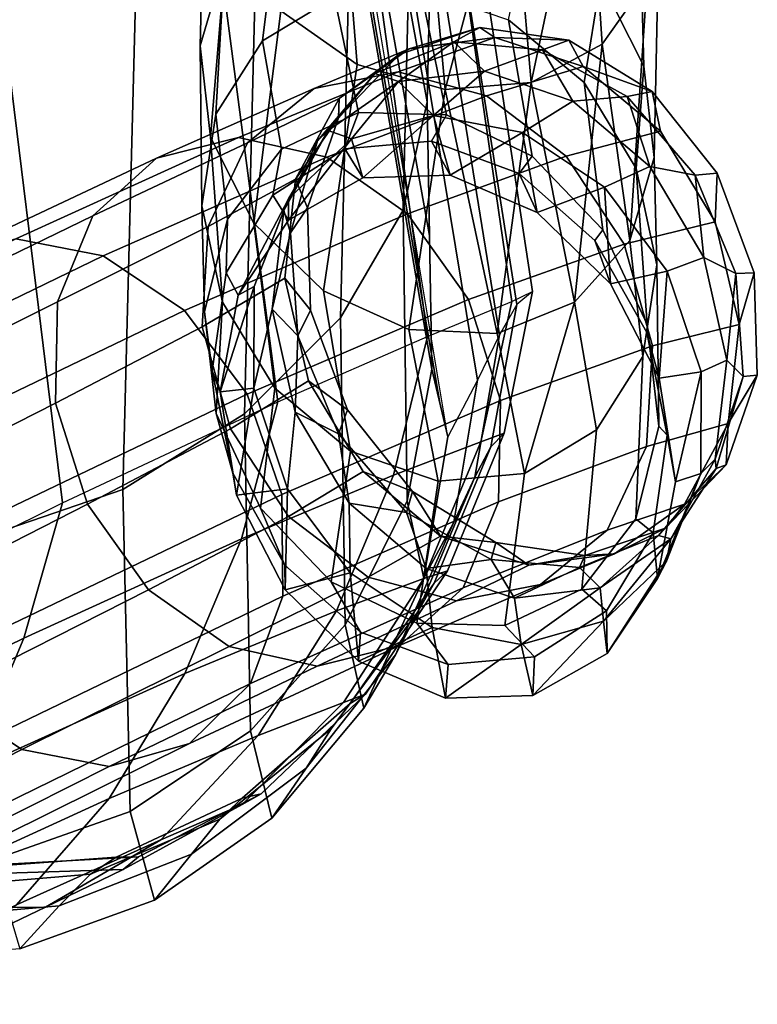
# Model space of a CAD drawing. Units: inches. Extents: x -13.6 to 13.6, y -12.4 to 14.2.
# Drawn here: x 12.8 to 13.1, y -3.3 to -2.9 of the extents above; entities that cross this region are included whole.
import ezdxf

# ---------------------------------------------------------------- set-up
doc = ezdxf.new("R2010")
doc.units = ezdxf.units.IN
doc.header["$MEASUREMENT"] = 0
doc.layers.add('Knoll Studio Chair Back', color=2, linetype='Continuous')

msp = doc.modelspace()

# ---------------------------------------------------------------- linework, layer by layer
at = {"layer": 'Knoll Studio Chair Back'}
for points in [[(12.96809, -2.82341, 26.49719), (12.9658, -2.92598, 26.3595), (12.81549, -2.10626, 25.65335), (12.81119, -2.01635, 25.79857)], [(12.9658, -2.92598, 26.3595), (12.96683, -2.98728, 26.19911), (12.8208, -2.17598, 25.49729), (12.81549, -2.10626, 25.65335)], [(12.96683, -2.98728, 26.19911), (12.96787, -3.04858, 26.03873), (12.82668, -2.22434, 25.33355), (12.8208, -2.17598, 25.49729)], [(12.87826, -2.20088, 23.30853), (12.88999, -2.19695, 22.77061), (13.01404, -3.013, 23.30863), (13.00689, -3.01902, 23.90597)], [(12.88999, -2.19695, 22.77061), (12.88588, -2.20338, 22.23956), (13.00467, -3.01755, 22.71137), (13.01404, -3.013, 23.30863)], [(12.88588, -2.20338, 22.23956), (12.85306, -2.2211, 21.71328), (12.96589, -3.03362, 22.1155), (13.00467, -3.01755, 22.71137)], [(12.86637, -2.21242, 23.85652), (12.87826, -2.20088, 23.30853), (13.00689, -3.01902, 23.90597), (12.99895, -3.03286, 24.50316)], [(12.85318, -2.23071, 24.41791), (12.86637, -2.21242, 23.85652), (12.99895, -3.03286, 24.50316), (12.98884, -3.05363, 25.10013)], [(12.85306, -2.2211, 21.71328), (12.79098, -2.25249, 21.19014), (12.89737, -3.06364, 21.52287), (12.96589, -3.03362, 22.1155)], [(12.96787, -3.04858, 26.03873), (12.97157, -3.06411, 25.86778), (12.83254, -2.25061, 25.16537), (12.82668, -2.22434, 25.33355)], [(12.83769, -2.25408, 24.99605), (12.85318, -2.23071, 24.41791), (12.98884, -3.05363, 25.10013), (12.97527, -3.07964, 25.69682)], [(12.79098, -2.25249, 21.19014), (12.69887, -2.29987, 20.66882), (12.79858, -3.10992, 20.93559), (12.89737, -3.06364, 21.52287)], [(12.97157, -3.06411, 25.86778), (12.97527, -3.07964, 25.69682), (12.83769, -2.25408, 24.99605), (12.83254, -2.25061, 25.16537)], [(12.69887, -2.29987, 20.66882), (12.57569, -2.3652, 20.14834), (12.66871, -3.17446, 20.35615), (12.79858, -3.10992, 20.93559)], [(12.95999, -2.75617, 26.66962), (12.95479, -2.97574, 26.3787), (12.9658, -2.92598, 26.3595), (12.97037, -2.72085, 26.63487)], [(12.93173, -2.7946, 26.70759), (12.92606, -3.02503, 26.40318), (12.95479, -2.97574, 26.3787), (12.95999, -2.75617, 26.66962)], [(13.03753, -2.76245, 26.45062), (13.06208, -2.79624, 26.47538), (13.06514, -2.90968, 26.35012), (13.04532, -2.87025, 26.32853)], [(12.89192, -2.7662, 26.68185), (12.89864, -2.88438, 26.54376), (12.93376, -2.9089, 26.56143), (12.92427, -2.79145, 26.70574)], [(12.86386, -2.81266, 26.49091), (12.86949, -2.77636, 26.46378), (12.8729, -2.86235, 26.32491), (12.86176, -2.90036, 26.34585)], [(13.0393, -2.79585, 26.70663), (13.04604, -2.8996, 26.55264), (13.06668, -2.87047, 26.5306), (13.06407, -2.77278, 26.68319)], [(12.88806, -2.83127, 26.74407), (12.88205, -3.06913, 26.42874), (12.92606, -3.02503, 26.40318), (12.93173, -2.7946, 26.70759)], [(12.92427, -2.79145, 26.70574), (12.93376, -2.9089, 26.56143), (12.97411, -2.92039, 26.56933), (12.96364, -2.80595, 26.71883)], [(13.01354, -2.91713, 26.56624), (13.0393, -2.79585, 26.70663), (13.00403, -2.80749, 26.71915)], [(13.01354, -2.91713, 26.56624), (13.04604, -2.8996, 26.55264), (13.0393, -2.79585, 26.70663)], [(13.06208, -2.79624, 26.47538), (13.07231, -2.83417, 26.50347), (13.06984, -2.95159, 26.37314), (13.06514, -2.90968, 26.35012)], [(12.97411, -2.92039, 26.56933), (13.00403, -2.80749, 26.71915), (12.96364, -2.80595, 26.71883)], [(12.97411, -2.92039, 26.56933), (13.01354, -2.91713, 26.56624), (13.00403, -2.80749, 26.71915)], [(12.8741, -2.85059, 26.51899), (12.86386, -2.81266, 26.49091), (12.86176, -2.90036, 26.34585), (12.86645, -2.94228, 26.36888)], [(12.83245, -2.86162, 26.77464), (12.82622, -3.10383, 26.45132), (12.88205, -3.06913, 26.42874), (12.88806, -2.83127, 26.74407)], [(12.89818, -2.83402, 26.30923), (12.89027, -2.89805, 26.16451), (12.86894, -2.93167, 26.17722), (12.8729, -2.86235, 26.32491)], [(12.92325, -2.87801, 26.15707), (12.89027, -2.89805, 26.16451), (12.89818, -2.83402, 26.30923)], [(13.07231, -2.83417, 26.50347), (13.06668, -2.87047, 26.5306), (13.0587, -2.98961, 26.39409), (13.06984, -2.95159, 26.37314)], [(13.04532, -2.87025, 26.32853), (13.03779, -2.91718, 26.17278), (13.00309, -2.88837, 26.16154), (13.01339, -2.8393, 26.31165)], [(12.89864, -2.88438, 26.54376), (12.8741, -2.85059, 26.51899), (12.86645, -2.94228, 26.36888), (12.88628, -2.98171, 26.39047)], [(12.76919, -2.88155, 26.79528), (12.76283, -3.12554, 26.46706), (12.82622, -3.10383, 26.45132), (12.83245, -2.86162, 26.77464)], [(12.8729, -2.86235, 26.32491), (12.86894, -2.93167, 26.17722), (12.86252, -2.97375, 26.19327), (12.86176, -2.90036, 26.34585)], [(13.06514, -2.90968, 26.35012), (13.06169, -2.95666, 26.18803), (13.03779, -2.91718, 26.17278), (13.04532, -2.87025, 26.32853)], [(13.0587, -2.98961, 26.39409), (13.06668, -2.87047, 26.5306), (13.04604, -2.8996, 26.55264)], [(12.92325, -2.87801, 26.15707), (12.96287, -2.87462, 26.15603), (12.97465, -2.93207, 26.01181), (12.93427, -2.93092, 26.01097)], [(12.96287, -2.87462, 26.15603), (13.00309, -2.88837, 26.16154), (13.014, -2.95096, 26.01675), (12.97465, -2.93207, 26.01181)], [(12.89027, -2.89805, 26.16451), (12.92325, -2.87801, 26.15707), (12.93427, -2.93092, 26.01097), (12.899, -2.94768, 26.01435)], [(12.93376, -2.9089, 26.56143), (12.89864, -2.88438, 26.54376), (12.88628, -2.98171, 26.39047), (12.9182, -3.01266, 26.40735)], [(13.00309, -2.88837, 26.16154), (13.03779, -2.91718, 26.17278), (13.04633, -2.98471, 26.02504), (13.014, -2.95096, 26.01675)], [(12.94181, -2.91311, 23.9069), (12.97806, -2.89847, 23.90761), (12.99, -2.89189, 23.30882), (12.9529, -2.9044, 23.30887)], [(12.95761, -2.90177, 22.71127), (12.9529, -2.9044, 23.30887), (12.99, -2.89189, 23.30882)], [(12.99, -2.89189, 23.30882), (12.99689, -2.89661, 22.70959), (12.95761, -2.90177, 22.71127)], [(12.97806, -2.89847, 23.90761), (13.0187, -2.90218, 23.90806), (13.03075, -2.89781, 23.30874), (12.99, -2.89189, 23.30882)], [(12.99689, -2.89661, 22.70959), (12.99, -2.89189, 23.30882), (13.03075, -2.89781, 23.30874)], [(12.86894, -2.93167, 26.17722), (12.89027, -2.89805, 26.16451), (12.899, -2.94768, 26.01435), (12.87422, -2.9798, 26.02144)], [(12.91403, -2.9199, 22.11578), (12.95761, -2.90177, 22.71127), (12.99689, -2.89661, 22.70959), (12.95255, -2.91234, 22.11201)], [(12.95273, -2.91678, 24.50583), (12.97806, -2.89847, 23.90761), (12.94181, -2.91311, 23.9069)], [(12.95255, -2.91234, 22.11201), (12.99689, -2.89661, 22.70959), (13.03734, -2.90986, 22.70819), (12.99309, -2.92325, 22.10877)], [(12.97806, -2.89847, 23.90761), (12.95273, -2.91678, 24.50583), (12.99211, -2.91205, 24.50656)], [(12.99211, -2.91205, 24.50656), (13.0187, -2.90218, 23.90806), (12.97806, -2.89847, 23.90761)], [(13.03075, -2.89781, 23.30874), (13.03734, -2.90986, 22.70819), (12.99689, -2.89661, 22.70959)], [(13.0187, -2.90218, 23.90806), (13.05753, -2.92367, 23.90819), (13.06896, -2.92128, 23.30864), (13.03075, -2.89781, 23.30874)], [(13.03734, -2.90986, 22.70819), (13.03075, -2.89781, 23.30874), (13.06896, -2.92128, 23.30864)], [(12.86176, -2.90036, 26.34585), (12.86252, -2.97375, 26.19327), (12.87198, -3.0179, 26.2102), (12.86645, -2.94228, 26.36888)], [(12.88341, -2.94477, 22.1195), (12.9255, -2.92456, 22.71296), (12.95761, -2.90177, 22.71127), (12.91403, -2.9199, 22.11578)], [(12.9529, -2.9044, 23.30887), (12.95761, -2.90177, 22.71127), (12.9255, -2.92456, 22.71296)], [(13.0187, -2.90218, 23.90806), (12.99211, -2.91205, 24.50656), (13.03254, -2.92571, 24.50678)], [(13.03341, -3.01793, 26.40977), (13.04604, -2.8996, 26.55264), (13.01354, -2.91713, 26.56624)], [(13.03254, -2.92571, 24.50678), (13.05753, -2.92367, 23.90819), (13.0187, -2.90218, 23.90806)], [(13.03341, -3.01793, 26.40977), (13.0587, -2.98961, 26.39409), (13.04604, -2.8996, 26.55264)], [(12.91547, -2.94388, 23.90606), (12.94181, -2.91311, 23.9069), (12.9529, -2.9044, 23.30887), (12.92511, -2.93344, 23.30889)], [(12.9255, -2.92456, 22.71296), (12.92511, -2.93344, 23.30889), (12.9529, -2.9044, 23.30887)], [(12.84167, -2.95185, 21.52354), (12.91403, -2.9199, 22.11578), (12.95255, -2.91234, 22.11201), (12.87934, -2.94239, 21.51759)], [(12.87934, -2.94239, 21.51759), (12.95255, -2.91234, 22.11201), (12.99309, -2.92325, 22.10877), (12.91975, -2.95139, 21.51244)], [(12.97411, -2.92039, 26.56933), (12.93376, -2.9089, 26.56143), (12.9182, -3.01266, 26.40735), (12.95738, -3.03041, 26.41694)], [(12.96878, -2.93236, 25.10448), (12.99211, -2.91205, 24.50656), (12.95273, -2.91678, 24.50583)], [(12.96878, -2.93236, 25.10448), (13.00955, -2.94015, 25.10499), (13.03254, -2.92571, 24.50678), (12.99211, -2.91205, 24.50656)], [(12.99309, -2.92325, 22.10877), (13.03734, -2.90986, 22.70819), (13.07283, -2.93951, 22.70727), (13.0295, -2.95097, 22.10656)], [(13.06896, -2.92128, 23.30864), (13.07283, -2.93951, 22.70727), (13.03734, -2.90986, 22.70819)], [(13.06984, -2.95159, 26.37314), (13.07115, -3.00081, 26.20496), (13.06169, -2.95666, 26.18803), (13.06514, -2.90968, 26.35012)], [(12.92038, -2.93918, 24.50469), (12.94181, -2.91311, 23.9069), (12.91547, -2.94388, 23.90606)], [(12.94181, -2.91311, 23.9069), (12.92038, -2.93918, 24.50469), (12.95273, -2.91678, 24.50583)], [(12.93106, -2.94303, 25.10332), (12.95273, -2.91678, 24.50583), (12.92038, -2.93918, 24.50469)], [(12.95273, -2.91678, 24.50583), (12.93106, -2.94303, 25.10332), (12.96878, -2.93236, 25.10448)], [(12.81248, -2.97832, 21.52939), (12.88341, -2.94477, 22.1195), (12.91403, -2.9199, 22.11578), (12.84167, -2.95185, 21.52354)], [(12.97411, -2.92039, 26.56933), (12.95738, -3.03041, 26.41694), (12.99783, -3.03226, 26.41779)], [(12.99783, -3.03226, 26.41779), (13.01354, -2.91713, 26.56624), (12.97411, -2.92039, 26.56933)], [(12.99783, -3.03226, 26.41779), (13.03341, -3.01793, 26.40977), (13.01354, -2.91713, 26.56624)], [(13.03779, -2.91718, 26.17278), (13.06169, -2.95666, 26.18803), (13.06672, -3.02818, 26.03541), (13.04633, -2.98471, 26.02504)], [(13.05753, -2.92367, 23.90819), (13.08866, -2.95969, 23.90798), (13.09881, -2.9587, 23.30854), (13.06896, -2.92128, 23.30864)], [(13.09793, -2.98104, 22.70698), (13.07283, -2.93951, 22.70727), (13.06896, -2.92128, 23.30864), (13.09881, -2.9587, 23.30854)], [(12.86535, -2.98316, 22.12262), (12.90545, -2.9615, 22.71441), (12.9255, -2.92456, 22.71296), (12.88341, -2.94477, 22.1195)], [(12.92511, -2.93344, 23.30889), (12.9255, -2.92456, 22.71296), (12.90545, -2.9615, 22.71441)], [(12.91975, -2.95139, 21.51244), (12.99309, -2.92325, 22.10877), (13.0295, -2.95097, 22.10656), (12.95676, -2.97748, 21.50888)], [(12.95479, -2.97574, 26.3787), (12.95664, -3.10911, 26.04448), (12.96787, -3.04858, 26.03873), (12.9658, -2.92598, 26.3595)], [(13.00955, -2.94015, 25.10499), (13.04718, -2.96521, 25.10475), (13.06786, -2.95568, 24.50644), (13.03254, -2.92571, 24.50678)], [(13.05753, -2.92367, 23.90819), (13.03254, -2.92571, 24.50678), (13.06786, -2.95568, 24.50644)], [(13.06786, -2.95568, 24.50644), (13.08866, -2.95969, 23.90798), (13.05753, -2.92367, 23.90819)], [(12.86252, -2.97375, 26.19327), (12.86894, -2.93167, 26.17722), (12.87422, -2.9798, 26.02144), (12.86369, -3.0224, 26.03117)], [(12.93427, -2.93092, 26.01097), (12.92811, -2.94758, 25.85625), (12.89507, -2.9688, 25.85746), (12.899, -2.94768, 26.01435)], [(12.90305, -2.98609, 23.9052), (12.91547, -2.94388, 23.90606), (12.92511, -2.93344, 23.30889), (12.91086, -2.9746, 23.30887)], [(12.90545, -2.9615, 22.71441), (12.91086, -2.9746, 23.30887), (12.92511, -2.93344, 23.30889)], [(12.97465, -2.93207, 26.01181), (12.96776, -2.94409, 25.85679), (12.92811, -2.94758, 25.85625), (12.93427, -2.93092, 26.01097)], [(12.96878, -2.93236, 25.10448), (12.93106, -2.94303, 25.10332), (12.93626, -2.96097, 25.69316)], [(12.96878, -2.93236, 25.10448), (12.93626, -2.96097, 25.69316), (12.97632, -2.95974, 25.69402)], [(13.014, -2.95096, 26.01675), (13.00799, -2.95888, 25.85901), (12.96776, -2.94409, 25.85679), (12.97465, -2.93207, 26.01181)], [(13.00955, -2.94015, 25.10499), (12.96878, -2.93236, 25.10448), (12.97632, -2.95974, 25.69402)], [(12.88641, -3.0107, 25.09978), (12.90214, -2.97054, 25.10166), (12.92038, -2.93918, 24.50469), (12.89999, -2.97585, 24.50332)], [(12.91547, -2.94388, 23.90606), (12.89999, -2.97585, 24.50332), (12.92038, -2.93918, 24.50469)], [(12.92038, -2.93918, 24.50469), (12.90214, -2.97054, 25.10166), (12.93106, -2.94303, 25.10332)], [(13.0295, -2.95097, 22.10656), (13.07283, -2.93951, 22.70727), (13.09793, -2.98104, 22.70698), (13.05622, -2.99126, 22.10571)], [(12.7403, -2.99958, 20.93653), (12.84167, -2.95185, 21.52354), (12.87934, -2.94239, 21.51759), (12.77714, -2.98894, 20.9283)], [(12.77714, -2.98894, 20.9283), (12.87934, -2.94239, 21.51759), (12.91975, -2.95139, 21.51244), (12.81725, -2.99671, 20.92118)], [(12.86645, -2.94228, 26.36888), (12.87198, -3.0179, 26.2102), (12.89588, -3.05738, 26.22545), (12.88628, -2.98171, 26.39047)], [(12.89999, -2.97585, 24.50332), (12.91547, -2.94388, 23.90606), (12.90305, -2.98609, 23.9052)], [(12.93106, -2.94303, 25.10332), (12.90214, -2.98026, 25.69286), (12.93626, -2.96097, 25.69316)], [(12.93106, -2.94303, 25.10332), (12.90214, -2.97054, 25.10166), (12.90214, -2.98026, 25.69286)], [(12.92811, -2.94758, 25.85625), (12.96776, -2.94409, 25.85679), (12.97632, -2.95974, 25.69402), (12.93626, -2.96097, 25.69316)], [(12.96776, -2.94409, 25.85679), (13.00799, -2.95888, 25.85901), (13.01621, -2.97677, 25.69531), (12.97632, -2.95974, 25.69402)], [(13.00955, -2.94015, 25.10499), (12.97632, -2.95974, 25.69402), (13.01621, -2.97677, 25.69531)], [(13.01621, -2.97677, 25.69531), (13.04718, -2.96521, 25.10475), (13.00955, -2.94015, 25.10499)], [(12.79621, -3.01779, 21.53425), (12.86535, -2.98316, 22.12262), (12.88341, -2.94477, 22.1195), (12.81248, -2.97832, 21.52939)], [(12.899, -2.94768, 26.01435), (12.89507, -2.9688, 25.85746), (12.87369, -3.00454, 25.86025), (12.87422, -2.9798, 26.02144)], [(12.89507, -2.9688, 25.85746), (12.92811, -2.94758, 25.85625), (12.93626, -2.96097, 25.69316), (12.90214, -2.98026, 25.69286)], [(12.71233, -3.02701, 20.94462), (12.81248, -2.97832, 21.52939), (12.84167, -2.95185, 21.52354), (12.7403, -2.99958, 20.93653)], [(12.81725, -2.99671, 20.92118), (12.91975, -2.95139, 21.51244), (12.95676, -2.97748, 21.50888), (12.85451, -3.02173, 20.91625)], [(12.95676, -2.97748, 21.50888), (13.0295, -2.95097, 22.10656), (13.05622, -2.99126, 22.10571), (12.98473, -3.01669, 21.50745)], [(13.04633, -2.98471, 26.02504), (13.04268, -2.98968, 25.86255), (13.00799, -2.95888, 25.85901), (13.014, -2.95096, 26.01675)], [(13.0587, -2.98961, 26.39409), (13.06473, -3.04289, 26.221), (13.07115, -3.00081, 26.20496), (13.06984, -2.95159, 26.37314)], [(13.04718, -2.96521, 25.10475), (13.07592, -3.00374, 25.10381), (13.09268, -2.99741, 24.50561), (13.06786, -2.95568, 24.50644)], [(13.06169, -2.95666, 26.18803), (13.07115, -3.00081, 26.20496), (13.07205, -3.07477, 26.04629), (13.06672, -3.02818, 26.03541)], [(13.06786, -2.95568, 24.50644), (13.09268, -2.99741, 24.50561), (13.08866, -2.95969, 23.90798)], [(12.86259, -3.02924, 22.12466), (12.90049, -3.00698, 22.71539), (12.90545, -2.9615, 22.71441), (12.86535, -2.98316, 22.12262)], [(12.90545, -2.9615, 22.71441), (12.90049, -3.00698, 22.71539), (12.91232, -3.0216, 23.30881), (12.91086, -2.9746, 23.30887)], [(13.00799, -2.95888, 25.85901), (13.04268, -2.98968, 25.86255), (13.04988, -3.00946, 25.69683), (13.01621, -2.97677, 25.69531)], [(13.08866, -2.95969, 23.90798), (13.10734, -3.00474, 23.90747), (13.11576, -3.0044, 23.30845), (13.09881, -2.9587, 23.30854)], [(13.09268, -2.99741, 24.50561), (13.10734, -3.00474, 23.90747), (13.08866, -2.95969, 23.90798)], [(13.10884, -3.02813, 22.70735), (13.09793, -2.98104, 22.70698), (13.09881, -2.9587, 23.30854), (13.11576, -3.0044, 23.30845)], [(13.04718, -2.96521, 25.10475), (13.01621, -2.97677, 25.69531), (13.04988, -3.00946, 25.69683)], [(13.04988, -3.00946, 25.69683), (13.07592, -3.00374, 25.10381), (13.04718, -2.96521, 25.10475)], [(12.87369, -3.00454, 25.86025), (12.89507, -2.9688, 25.85746), (12.90214, -2.98026, 25.69286), (12.87916, -3.01468, 25.69316)], [(12.90214, -2.97054, 25.10166), (12.87916, -3.01468, 25.69316), (12.90214, -2.98026, 25.69286)], [(12.90214, -2.97054, 25.10166), (12.88641, -3.0107, 25.09978), (12.87916, -3.01468, 25.69316)], [(12.87198, -3.0179, 26.2102), (12.86252, -2.97375, 26.19327), (12.86369, -3.0224, 26.03117), (12.86903, -3.06898, 26.04205)], [(12.90644, -3.03331, 23.90446), (12.90305, -2.98609, 23.9052), (12.91086, -2.9746, 23.30887), (12.91232, -3.0216, 23.30881)], [(12.92606, -3.02503, 26.40318), (12.92818, -3.16587, 26.05487), (12.95664, -3.10911, 26.04448), (12.95479, -2.97574, 26.3787)], [(12.69749, -3.06707, 20.95133), (12.79621, -3.01779, 21.53425), (12.81248, -2.97832, 21.52939), (12.71233, -3.02701, 20.94462)], [(12.85451, -3.02173, 20.91625), (12.95676, -2.97748, 21.50888), (12.98473, -3.01669, 21.50745), (12.88326, -3.06017, 20.91427)], [(12.87422, -2.9798, 26.02144), (12.87369, -3.00454, 25.86025), (12.8672, -3.04934, 25.86418), (12.86369, -3.0224, 26.03117)], [(12.88628, -3.05739, 25.09795), (12.88641, -3.0107, 25.09978), (12.89999, -2.97585, 24.50332), (12.89467, -3.02119, 24.50193)], [(12.90305, -2.98609, 23.9052), (12.89467, -3.02119, 24.50193), (12.89999, -2.97585, 24.50332)], [(12.79535, -3.06423, 21.53738), (12.86259, -3.02924, 22.12466), (12.86535, -2.98316, 22.12262), (12.79621, -3.01779, 21.53425)], [(12.88628, -2.98171, 26.39047), (12.89588, -3.05738, 26.22545), (12.93058, -3.08619, 26.23669), (12.9182, -3.01266, 26.40735)], [(13.06672, -3.02818, 26.03541), (13.06654, -3.03182, 25.8669), (13.04268, -2.98968, 25.86255), (13.04633, -2.98471, 26.02504)], [(13.05622, -2.99126, 22.10571), (13.09793, -2.98104, 22.70698), (13.10884, -3.02813, 22.70735), (13.06918, -3.03801, 22.10635)], [(12.6449, -3.05386, 20.34654), (12.77714, -2.98894, 20.9283), (12.81725, -2.99671, 20.92118), (12.68455, -3.06104, 20.33739)], [(12.89467, -3.02119, 24.50193), (12.90305, -2.98609, 23.9052), (12.90644, -3.03331, 23.90446)], [(12.98473, -3.01669, 21.50745), (13.05622, -2.99126, 22.10571), (13.06918, -3.03801, 22.10635), (12.99939, -3.06304, 21.50837)], [(13.03341, -3.01793, 26.40977), (13.0434, -3.07651, 26.23372), (13.06473, -3.04289, 26.221), (13.0587, -2.98961, 26.39409)], [(13.04268, -2.98968, 25.86255), (13.06654, -3.03182, 25.8669), (13.07218, -3.05283, 25.69834), (13.04988, -3.00946, 25.69683)], [(12.68455, -3.06104, 20.33739), (12.81725, -2.99671, 20.92118), (12.85451, -3.02173, 20.91625), (12.72179, -3.08548, 20.33109)], [(13.07592, -3.00374, 25.10381), (13.0914, -3.04986, 25.10231), (13.10324, -3.04452, 24.5044), (13.09268, -2.99741, 24.50561)], [(13.10324, -3.04452, 24.5044), (13.10734, -3.00474, 23.90747), (13.09268, -2.99741, 24.50561)], [(13.07115, -3.00081, 26.20496), (13.06473, -3.04289, 26.221), (13.06153, -3.11736, 26.05602), (13.07205, -3.07477, 26.04629)], [(12.87556, -3.07599, 22.1253), (12.9114, -3.05407, 22.71577), (12.90049, -3.00698, 22.71539), (12.86259, -3.02924, 22.12466)], [(12.8672, -3.04934, 25.86418), (12.87369, -3.00454, 25.86025), (12.87916, -3.01468, 25.69316), (12.87081, -3.05899, 25.69402)], [(12.90049, -3.00698, 22.71539), (12.9114, -3.05407, 22.71577), (12.92927, -3.06729, 23.30872), (12.91232, -3.0216, 23.30881)], [(13.07592, -3.00374, 25.10381), (13.04988, -3.00946, 25.69683), (13.07218, -3.05283, 25.69834)], [(13.07218, -3.05283, 25.69834), (13.0914, -3.04986, 25.10231), (13.07592, -3.00374, 25.10381)], [(13.11073, -3.05196, 23.90673), (13.10734, -3.00474, 23.90747), (13.10324, -3.04452, 24.5044)], [(13.10389, -3.07361, 22.70833), (13.10884, -3.02813, 22.70735), (13.11576, -3.0044, 23.30845), (13.11722, -3.0514, 23.30839)], [(13.10734, -3.00474, 23.90747), (13.11073, -3.05196, 23.90673), (13.11722, -3.0514, 23.30839), (13.11576, -3.0044, 23.30845)], [(12.88641, -3.0107, 25.09978), (12.87081, -3.05899, 25.69402), (12.87916, -3.01468, 25.69316)], [(12.88641, -3.0107, 25.09978), (12.88628, -3.05739, 25.09795), (12.87081, -3.05899, 25.69402)], [(12.9182, -3.01266, 26.40735), (12.93058, -3.08619, 26.23669), (12.9708, -3.09994, 26.2422), (12.95738, -3.03041, 26.41694)], [(12.99043, -3.08192, 22.71805), (13.00467, -3.01755, 22.71137), (13.01404, -3.013, 23.30863), (13.00107, -3.07803, 23.3131)], [(13.00107, -3.07803, 23.3131), (13.01404, -3.013, 23.30863), (13.00689, -3.01902, 23.90597), (12.99496, -3.08427, 23.90834)], [(12.69805, -3.11366, 20.95565), (12.79535, -3.06423, 21.53738), (12.79621, -3.01779, 21.53425), (12.69749, -3.06707, 20.95133)], [(12.89588, -3.05738, 26.22545), (12.87198, -3.0179, 26.2102), (12.86903, -3.06898, 26.04205), (12.88941, -3.11245, 26.05242)], [(12.88326, -3.06017, 20.91427), (12.98473, -3.01669, 21.50745), (12.99939, -3.06304, 21.50837), (12.89912, -3.10618, 20.91553)], [(12.95036, -3.09726, 22.12442), (12.96589, -3.03362, 22.1155), (13.00467, -3.01755, 22.71137), (12.99043, -3.08192, 22.71805)], [(12.99496, -3.08427, 23.90834), (13.00689, -3.01902, 23.90597), (12.99895, -3.03286, 24.50316), (12.98773, -3.09816, 24.50361)], [(13.01042, -3.09655, 26.24116), (13.03341, -3.01793, 26.40977), (12.99783, -3.03226, 26.41779)], [(13.01042, -3.09655, 26.24116), (13.0434, -3.07651, 26.23372), (13.03341, -3.01793, 26.40977)], [(12.72179, -3.08548, 20.33109), (12.85451, -3.02173, 20.91625), (12.88326, -3.06017, 20.91427), (12.75095, -3.12347, 20.32861)], [(12.86369, -3.0224, 26.03117), (12.8672, -3.04934, 25.86418), (12.87661, -3.0964, 25.86865), (12.86903, -3.06898, 26.04205)], [(12.88205, -3.06913, 26.42874), (12.88474, -3.21457, 26.06718), (12.92818, -3.16587, 26.05487), (12.92606, -3.02503, 26.40318)], [(12.90177, -3.10352, 25.09645), (12.88628, -3.05739, 25.09795), (12.89467, -3.02119, 24.50193), (12.90523, -3.06831, 24.50072)], [(12.90644, -3.03331, 23.90446), (12.90523, -3.06831, 24.50072), (12.89467, -3.02119, 24.50193)], [(12.92512, -3.07836, 23.90395), (12.90644, -3.03331, 23.90446), (12.91232, -3.0216, 23.30881), (12.92927, -3.06729, 23.30872)], [(12.81002, -3.11058, 21.53829), (12.87556, -3.07599, 22.1253), (12.86259, -3.02924, 22.12466), (12.79535, -3.06423, 21.53738)], [(13.06918, -3.03801, 22.10635), (13.10884, -3.02813, 22.70735), (13.10389, -3.07361, 22.70833), (13.06642, -3.08408, 22.10838)], [(13.07205, -3.07477, 26.04629), (13.07594, -3.07887, 25.87138), (13.06654, -3.03182, 25.8669), (13.06672, -3.02818, 26.03541)], [(12.88065, -3.12652, 21.534), (12.89737, -3.06364, 21.52287), (12.96589, -3.03362, 22.1155), (12.95036, -3.09726, 22.12442)], [(12.90523, -3.06831, 24.50072), (12.90644, -3.03331, 23.90446), (12.92512, -3.07836, 23.90395)], [(12.95738, -3.03041, 26.41694), (12.9708, -3.09994, 26.2422), (13.01042, -3.09655, 26.24116), (12.99783, -3.03226, 26.41779)], [(12.98773, -3.09816, 24.50361), (12.99895, -3.03286, 24.50316), (12.98884, -3.05363, 25.10013), (12.97796, -3.11879, 25.09886)], [(13.06654, -3.03182, 25.8669), (13.07594, -3.07887, 25.87138), (13.07974, -3.10029, 25.69962), (13.07218, -3.05283, 25.69834)], [(12.99939, -3.06304, 21.50837), (13.06918, -3.03801, 22.10635), (13.06642, -3.08408, 22.10838), (12.99853, -3.10949, 21.51149)], [(13.06473, -3.04289, 26.221), (13.0434, -3.07651, 26.23372), (13.03675, -3.14948, 26.06311), (13.06153, -3.11736, 26.05602)], [(13.0914, -3.04986, 25.10231), (13.09127, -3.09655, 25.10048), (13.09792, -3.08987, 24.50301), (13.10324, -3.04452, 24.5044)], [(13.11073, -3.05196, 23.90673), (13.10324, -3.04452, 24.5044), (13.09792, -3.08987, 24.50301)], [(12.87661, -3.0964, 25.86865), (12.8672, -3.04934, 25.86418), (12.87081, -3.05899, 25.69402), (12.87836, -3.10644, 25.6953)], [(12.95664, -3.10911, 26.04448), (12.96427, -3.14443, 25.69412), (12.97527, -3.07964, 25.69682), (12.96787, -3.04858, 26.03873)], [(13.0914, -3.04986, 25.10231), (13.07218, -3.05283, 25.69834), (13.07974, -3.10029, 25.69962)], [(13.09127, -3.09655, 25.10048), (13.0914, -3.04986, 25.10231), (13.07974, -3.10029, 25.69962)], [(13.11073, -3.05196, 23.90673), (13.09792, -3.08987, 24.50301), (13.09831, -3.09417, 23.90587)], [(13.11073, -3.05196, 23.90673), (13.09831, -3.09417, 23.90587), (13.10297, -3.09256, 23.30836), (13.11722, -3.0514, 23.30839)], [(13.10297, -3.09256, 23.30836), (13.10389, -3.07361, 22.70833), (13.11722, -3.0514, 23.30839)], [(12.90227, -3.11628, 22.12445), (12.93651, -3.0956, 22.71547), (12.9114, -3.05407, 22.71577), (12.87556, -3.07599, 22.1253)], [(12.9114, -3.05407, 22.71577), (12.93651, -3.0956, 22.71547), (12.95912, -3.10472, 23.30862), (12.92927, -3.06729, 23.30872)], [(12.97796, -3.11879, 25.09886), (12.98884, -3.05363, 25.10013), (12.97527, -3.07964, 25.69682), (12.96427, -3.14443, 25.69412)], [(12.75095, -3.12347, 20.32861), (12.88326, -3.06017, 20.91427), (12.89912, -3.10618, 20.91553), (12.76759, -3.16922, 20.33032)], [(12.88628, -3.05739, 25.09795), (12.87836, -3.10644, 25.6953), (12.87081, -3.05899, 25.69402)], [(12.88628, -3.05739, 25.09795), (12.90177, -3.10352, 25.09645), (12.87836, -3.10644, 25.6953)], [(12.93058, -3.08619, 26.23669), (12.89588, -3.05738, 26.22545), (12.88941, -3.11245, 26.05242), (12.92174, -3.14621, 26.06071)], [(12.71391, -3.15967, 20.95691), (12.81002, -3.11058, 21.53829), (12.79535, -3.06423, 21.53738), (12.69805, -3.11366, 20.95565)], [(12.78083, -3.17204, 20.94884), (12.79858, -3.10992, 20.93559), (12.89737, -3.06364, 21.52287), (12.88065, -3.12652, 21.534)], [(12.89912, -3.10618, 20.91553), (12.99939, -3.06304, 21.50837), (12.99853, -3.10949, 21.51149), (12.89968, -3.15276, 20.91985)], [(12.82622, -3.10383, 26.45132), (12.82957, -3.25147, 26.07877), (12.88474, -3.21457, 26.06718), (12.88205, -3.06913, 26.42874)], [(12.86903, -3.06898, 26.04205), (12.87661, -3.0964, 25.86865), (12.90047, -3.13854, 25.873), (12.88941, -3.11245, 26.05242)], [(12.93051, -3.14204, 25.09551), (12.90177, -3.10352, 25.09645), (12.90523, -3.06831, 24.50072), (12.93005, -3.11003, 24.49989)], [(12.92512, -3.07836, 23.90395), (12.93005, -3.11003, 24.49989), (12.90523, -3.06831, 24.50072)], [(12.95625, -3.11438, 23.90374), (12.92512, -3.07836, 23.90395), (12.92927, -3.06729, 23.30872), (12.95912, -3.10472, 23.30862)], [(13.08383, -3.11055, 22.70978), (13.04836, -3.12248, 22.1115), (13.06642, -3.08408, 22.10838), (13.10389, -3.07361, 22.70833)], [(13.06153, -3.11736, 26.05602), (13.06946, -3.12368, 25.8753), (13.07594, -3.07887, 25.87138), (13.07205, -3.07477, 26.04629)], [(13.08383, -3.11055, 22.70978), (13.10389, -3.07361, 22.70833), (13.10297, -3.09256, 23.30836)], [(12.83798, -3.14979, 21.53686), (12.90227, -3.11628, 22.12445), (12.87556, -3.07599, 22.1253), (12.81002, -3.11058, 21.53829)], [(12.93005, -3.11003, 24.49989), (12.92512, -3.07836, 23.90395), (12.95625, -3.11438, 23.90374)], [(12.96431, -3.1446, 22.72684), (12.99043, -3.08192, 22.71805), (13.00107, -3.07803, 23.3131), (12.97518, -3.14111, 23.32003)], [(12.97518, -3.14111, 23.32003), (13.00107, -3.07803, 23.3131), (12.99496, -3.08427, 23.90834), (12.96905, -3.14678, 23.91323)], [(13.0434, -3.07651, 26.23372), (13.01042, -3.09655, 26.24116), (13.00148, -3.16625, 26.06649), (13.03675, -3.14948, 26.06311)], [(13.07594, -3.07887, 25.87138), (13.06946, -3.12368, 25.8753), (13.07138, -3.1446, 25.70048), (13.07974, -3.10029, 25.69962)], [(12.92418, -3.15949, 22.13495), (12.95036, -3.09726, 22.12442), (12.99043, -3.08192, 22.71805), (12.96431, -3.1446, 22.72684)], [(13.04836, -3.12248, 22.1115), (12.98226, -3.14895, 21.51635), (12.99853, -3.10949, 21.51149), (13.06642, -3.08408, 22.10838)], [(12.9708, -3.09994, 26.2422), (12.93058, -3.08619, 26.23669), (12.92174, -3.14621, 26.06071), (12.9611, -3.16509, 26.06565)], [(12.96905, -3.14678, 23.91323), (12.99496, -3.08427, 23.90834), (12.98773, -3.09816, 24.50361), (12.96152, -3.15992, 24.50622)], [(13.09831, -3.09417, 23.90587), (13.07197, -3.12494, 23.90503), (13.07518, -3.1216, 23.30838), (13.10297, -3.09256, 23.30836)], [(13.08383, -3.11055, 22.70978), (13.10297, -3.09256, 23.30836), (13.07518, -3.1216, 23.30838)], [(13.09127, -3.09655, 25.10048), (13.07555, -3.13671, 25.09859), (13.07753, -3.12653, 24.50164), (13.09792, -3.08987, 24.50301)], [(13.09792, -3.08987, 24.50301), (13.07753, -3.12653, 24.50164), (13.09831, -3.09417, 23.90587)], [(12.85459, -3.18819, 21.5462), (12.88065, -3.12652, 21.534), (12.95036, -3.09726, 22.12442), (12.92418, -3.15949, 22.13495)], [(12.90047, -3.13854, 25.873), (12.87661, -3.0964, 25.86865), (12.87836, -3.10644, 25.6953), (12.90067, -3.14981, 25.69682)], [(12.93868, -3.14399, 22.12224), (12.97199, -3.12525, 22.71455), (12.93651, -3.0956, 22.71547), (12.90227, -3.11628, 22.12445)], [(12.95912, -3.10472, 23.30862), (12.93651, -3.0956, 22.71547), (12.97199, -3.12525, 22.71455)], [(13.01042, -3.09655, 26.24116), (12.9708, -3.09994, 26.2422), (12.9611, -3.16509, 26.06565), (13.00148, -3.16625, 26.06649)], [(13.09127, -3.09655, 25.10048), (13.07974, -3.10029, 25.69962), (13.07138, -3.1446, 25.70048)], [(13.07138, -3.1446, 25.70048), (13.07555, -3.13671, 25.09859), (13.09127, -3.09655, 25.10048)], [(13.07753, -3.12653, 24.50164), (13.07197, -3.12494, 23.90503), (13.09831, -3.09417, 23.90587)], [(12.96152, -3.15992, 24.50622), (12.98773, -3.09816, 24.50361), (12.97796, -3.11879, 25.09886), (12.95122, -3.1796, 25.09889)], [(12.76283, -3.12554, 26.46706), (12.76671, -3.27368, 26.08702), (12.82957, -3.25147, 26.07877), (12.82622, -3.10383, 26.45132)], [(12.76759, -3.16922, 20.33032), (12.89912, -3.10618, 20.91553), (12.89968, -3.15276, 20.91985), (12.76918, -3.21577, 20.33596)], [(12.90177, -3.10352, 25.09645), (12.90067, -3.14981, 25.69682), (12.87836, -3.10644, 25.6953)], [(12.90177, -3.10352, 25.09645), (12.93051, -3.14204, 25.09551), (12.90067, -3.14981, 25.69682)], [(12.99509, -3.13587, 23.90387), (12.95625, -3.11438, 23.90374), (12.95912, -3.10472, 23.30862), (12.99733, -3.12818, 23.30852)], [(12.97199, -3.12525, 22.71455), (12.99733, -3.12818, 23.30852), (12.95912, -3.10472, 23.30862)], [(12.65018, -3.23586, 20.37138), (12.66871, -3.17446, 20.35615), (12.79858, -3.10992, 20.93559), (12.78083, -3.17204, 20.94884)], [(12.74266, -3.19811, 20.95493), (12.83798, -3.14979, 21.53686), (12.81002, -3.11058, 21.53829), (12.71391, -3.15967, 20.95691)], [(12.98226, -3.14895, 21.51635), (12.88484, -3.19282, 20.92656), (12.89968, -3.15276, 20.91985), (12.99853, -3.10949, 21.51149)], [(12.92818, -3.16587, 26.05487), (12.93674, -3.20409, 25.69118), (12.96427, -3.14443, 25.69412), (12.95664, -3.10911, 26.04448)], [(12.96813, -3.16711, 25.09527), (12.93051, -3.14204, 25.09551), (12.93005, -3.11003, 24.49989), (12.96537, -3.14, 24.49955)], [(12.95625, -3.11438, 23.90374), (12.96537, -3.14, 24.49955), (12.93005, -3.11003, 24.49989)], [(13.05172, -3.13334, 22.71147), (13.01774, -3.14735, 22.11523), (13.04836, -3.12248, 22.1115), (13.08383, -3.11055, 22.70978)], [(13.08383, -3.11055, 22.70978), (13.07518, -3.1216, 23.30838), (13.05172, -3.13334, 22.71147)], [(12.88941, -3.11245, 26.05242), (12.90047, -3.13854, 25.873), (12.93516, -3.16934, 25.87655), (12.92174, -3.14621, 26.06071)], [(12.96537, -3.14, 24.49955), (12.95625, -3.11438, 23.90374), (12.99509, -3.13587, 23.90387)], [(12.87499, -3.17588, 21.5333), (12.93868, -3.14399, 22.12224), (12.90227, -3.11628, 22.12445), (12.83798, -3.14979, 21.53686)], [(12.95122, -3.1796, 25.09889), (12.97796, -3.11879, 25.09886), (12.96427, -3.14443, 25.69412), (12.93674, -3.20409, 25.69118)], [(13.03675, -3.14948, 26.06311), (13.04807, -3.15942, 25.87809), (13.06946, -3.12368, 25.8753), (13.06153, -3.11736, 26.05602)], [(13.01774, -3.14735, 22.11523), (12.95308, -3.17543, 21.5222), (12.98226, -3.14895, 21.51635), (13.04836, -3.12248, 22.1115)], [(13.07197, -3.12494, 23.90503), (13.03572, -3.13958, 23.90433), (13.03808, -3.13411, 23.30843), (13.07518, -3.1216, 23.30838)], [(13.07518, -3.1216, 23.30838), (13.03808, -3.13411, 23.30843), (13.05172, -3.13334, 22.71147)], [(13.06946, -3.12368, 25.8753), (13.04807, -3.15942, 25.87809), (13.0484, -3.17902, 25.70078), (13.07138, -3.1446, 25.70048)], [(12.75514, -3.23309, 20.96273), (12.78083, -3.17204, 20.94884), (12.88065, -3.12652, 21.534), (12.85459, -3.18819, 21.5462)], [(12.97922, -3.1549, 22.119), (13.01245, -3.1385, 22.71315), (12.97199, -3.12525, 22.71455), (12.93868, -3.14399, 22.12224)], [(12.99733, -3.12818, 23.30852), (12.97199, -3.12525, 22.71455), (13.01245, -3.1385, 22.71315)], [(13.03572, -3.13958, 23.90433), (12.99509, -3.13587, 23.90387), (12.99733, -3.12818, 23.30852), (13.03808, -3.13411, 23.30843)], [(13.03808, -3.13411, 23.30843), (12.99733, -3.12818, 23.30852), (13.01245, -3.1385, 22.71315)], [(13.04518, -3.14893, 24.5005), (13.03572, -3.13958, 23.90433), (13.07197, -3.12494, 23.90503)], [(13.07753, -3.12653, 24.50164), (13.04518, -3.14893, 24.5005), (13.07197, -3.12494, 23.90503)], [(13.04662, -3.16422, 25.09694), (13.04518, -3.14893, 24.5005), (13.07753, -3.12653, 24.50164)], [(13.07753, -3.12653, 24.50164), (13.07555, -3.13671, 25.09859), (13.04662, -3.16422, 25.09694)], [(13.01245, -3.1385, 22.71315), (12.97922, -3.1549, 22.119), (13.01774, -3.14735, 22.11523), (13.05172, -3.13334, 22.71147)], [(13.03808, -3.13411, 23.30843), (13.01245, -3.1385, 22.71315), (13.05172, -3.13334, 22.71147)], [(12.99509, -3.13587, 23.90387), (13.00579, -3.15366, 24.49977), (12.96537, -3.14, 24.49955)], [(13.00579, -3.15366, 24.49977), (12.99509, -3.13587, 23.90387), (13.03572, -3.13958, 23.90433)], [(13.0484, -3.17902, 25.70078), (13.04662, -3.16422, 25.09694), (13.07555, -3.13671, 25.09859)], [(13.07555, -3.13671, 25.09859), (13.07138, -3.1446, 25.70048), (13.0484, -3.17902, 25.70078)], [(12.93516, -3.16934, 25.87655), (12.90047, -3.13854, 25.873), (12.90067, -3.14981, 25.69682), (12.93433, -3.1825, 25.69833)], [(12.93051, -3.14204, 25.09551), (12.93433, -3.1825, 25.69833), (12.90067, -3.14981, 25.69682)], [(12.9274, -3.20152, 22.73756), (12.96431, -3.1446, 22.72684), (12.97518, -3.14111, 23.32003), (12.93751, -3.19773, 23.32882)], [(12.93751, -3.19773, 23.32882), (12.97518, -3.14111, 23.32003), (12.96905, -3.14678, 23.91323), (12.93042, -3.20196, 23.91978)], [(12.93433, -3.1825, 25.69833), (12.93051, -3.14204, 25.09551), (12.96813, -3.16711, 25.09527)], [(13.0089, -3.1749, 25.09577), (12.96813, -3.16711, 25.09527), (12.96537, -3.14, 24.49955), (13.00579, -3.15366, 24.49977)], [(13.03572, -3.13958, 23.90433), (13.04518, -3.14893, 24.5005), (13.00579, -3.15366, 24.49977)], [(12.91541, -3.18488, 21.52815), (12.97922, -3.1549, 22.119), (12.93868, -3.14399, 22.12224), (12.87499, -3.17588, 21.5333)], [(12.8883, -3.21664, 22.14742), (12.92418, -3.15949, 22.13495), (12.96431, -3.1446, 22.72684), (12.9274, -3.20152, 22.73756)], [(12.97922, -3.1549, 22.119), (12.91541, -3.18488, 21.52815), (12.95308, -3.17543, 21.5222), (13.01774, -3.14735, 22.11523)], [(12.92174, -3.14621, 26.06071), (12.93516, -3.16934, 25.87655), (12.97539, -3.18413, 25.87876), (12.9611, -3.16509, 26.06565)], [(12.93042, -3.20196, 23.91978), (12.96905, -3.14678, 23.91323), (12.96152, -3.15992, 24.50622), (12.92175, -3.21357, 24.51016)], [(12.77992, -3.22312, 20.95), (12.87499, -3.17588, 21.5333), (12.83798, -3.14979, 21.53686), (12.74266, -3.19811, 20.95493)], [(12.95308, -3.17543, 21.5222), (12.85687, -3.22026, 20.93465), (12.88484, -3.19282, 20.92656), (12.98226, -3.14895, 21.51635)], [(13.00148, -3.16625, 26.06649), (13.01504, -3.18064, 25.8793), (13.04807, -3.15942, 25.87809), (13.03675, -3.14948, 26.06311)], [(13.0089, -3.1749, 25.09577), (13.00579, -3.15366, 24.49977), (13.04518, -3.14893, 24.5005)], [(13.04518, -3.14893, 24.5005), (13.04662, -3.16422, 25.09694), (13.0089, -3.1749, 25.09577)], [(12.88484, -3.19282, 20.92656), (12.75547, -3.25604, 20.34468), (12.76918, -3.21577, 20.33596), (12.89968, -3.15276, 20.91985)], [(12.82, -3.24549, 21.56034), (12.85459, -3.18819, 21.5462), (12.92418, -3.15949, 22.13495), (12.8883, -3.21664, 22.14742)], [(12.92175, -3.21357, 24.51016), (12.96152, -3.15992, 24.50622), (12.95122, -3.1796, 25.09889), (12.91027, -3.23163, 25.09971)], [(13.04807, -3.15942, 25.87809), (13.01504, -3.18064, 25.8793), (13.01429, -3.19831, 25.70048), (13.0484, -3.17902, 25.70078)], [(12.9611, -3.16509, 26.06565), (12.97539, -3.18413, 25.87876), (13.01504, -3.18064, 25.8793), (13.00148, -3.16625, 26.06649)], [(13.01429, -3.19831, 25.70048), (13.0089, -3.1749, 25.09577), (13.04662, -3.16422, 25.09694)], [(13.04662, -3.16422, 25.09694), (13.0484, -3.17902, 25.70078), (13.01429, -3.19831, 25.70048)], [(12.88474, -3.21457, 26.06718), (12.8946, -3.2545, 25.68821), (12.93674, -3.20409, 25.69118), (12.92818, -3.16587, 26.05487)], [(12.96813, -3.16711, 25.09527), (12.97423, -3.19953, 25.69962), (12.93433, -3.1825, 25.69833)], [(12.97539, -3.18413, 25.87876), (12.93516, -3.16934, 25.87655), (12.93433, -3.1825, 25.69833), (12.97423, -3.19953, 25.69962)], [(12.97423, -3.19953, 25.69962), (12.96813, -3.16711, 25.09527), (13.0089, -3.1749, 25.09577)], [(12.62515, -3.29622, 20.38701), (12.65018, -3.23586, 20.37138), (12.78083, -3.17204, 20.94884), (12.75514, -3.23309, 20.96273)], [(12.82003, -3.2309, 20.94288), (12.91541, -3.18488, 21.52815), (12.87499, -3.17588, 21.5333), (12.77992, -3.22312, 20.95)], [(12.91541, -3.18488, 21.52815), (12.82003, -3.2309, 20.94288), (12.85687, -3.22026, 20.93465), (12.95308, -3.17543, 21.5222)], [(13.0089, -3.1749, 25.09577), (13.01429, -3.19831, 25.70048), (12.97423, -3.19953, 25.69962)], [(12.91027, -3.23163, 25.09971), (12.95122, -3.1796, 25.09889), (12.93674, -3.20409, 25.69118), (12.8946, -3.2545, 25.68821)], [(13.01504, -3.18064, 25.8793), (12.97539, -3.18413, 25.87876), (12.97423, -3.19953, 25.69962), (13.01429, -3.19831, 25.70048)], [(12.7221, -3.29037, 20.97856), (12.75514, -3.23309, 20.96273), (12.85459, -3.18819, 21.5462), (12.82, -3.24549, 21.56034)], [(12.85687, -3.22026, 20.93465), (12.72855, -3.28388, 20.35514), (12.75547, -3.25604, 20.34468), (12.88484, -3.19282, 20.92656)], [(12.65287, -3.28789, 20.37491), (12.77992, -3.22312, 20.95), (12.74266, -3.19811, 20.95493), (12.61563, -3.26345, 20.38121)], [(12.84368, -3.26445, 22.16264), (12.8883, -3.21664, 22.14742), (12.9274, -3.20152, 22.73756), (12.88101, -3.24824, 22.7504)], [(12.88101, -3.24824, 22.7504), (12.9274, -3.20152, 22.73756), (12.93751, -3.19773, 23.32882), (12.88967, -3.24337, 23.33911)], [(12.88967, -3.24337, 23.33911), (12.93751, -3.19773, 23.32882), (12.93042, -3.20196, 23.91978), (12.88101, -3.24545, 23.92731)], [(12.88101, -3.24545, 23.92731), (12.93042, -3.20196, 23.91978), (12.92175, -3.21357, 24.51016), (12.87072, -3.25496, 24.51466)], [(12.82957, -3.25147, 26.07877), (12.84075, -3.29216, 25.68541), (12.8946, -3.2545, 25.68821), (12.88474, -3.21457, 26.06718)], [(12.87072, -3.25496, 24.51466), (12.92175, -3.21357, 24.51016), (12.91027, -3.23163, 25.09971), (12.85774, -3.27105, 25.10079)], [(12.7774, -3.29427, 21.57786), (12.82, -3.24549, 21.56034), (12.8883, -3.21664, 22.14742), (12.84368, -3.26445, 22.16264)], [(12.69252, -3.29507, 20.36576), (12.82003, -3.2309, 20.94288), (12.77992, -3.22312, 20.95), (12.65287, -3.28789, 20.37491)], [(12.82003, -3.2309, 20.94288), (12.69252, -3.29507, 20.36576), (12.72855, -3.28388, 20.35514), (12.85687, -3.22026, 20.93465)], [(12.85774, -3.27105, 25.10079), (12.91027, -3.23163, 25.09971), (12.8946, -3.2545, 25.68821), (12.84075, -3.29216, 25.68541)], [(12.68173, -3.33994, 20.99839), (12.7221, -3.29037, 20.97856), (12.82, -3.24549, 21.56034), (12.7774, -3.29427, 21.57786)], [(12.82318, -3.27249, 23.93534), (12.88101, -3.24545, 23.92731), (12.87072, -3.25496, 24.51466), (12.81133, -3.28027, 24.51902)], [(12.83343, -3.27223, 23.35091), (12.88967, -3.24337, 23.33911), (12.88101, -3.24545, 23.92731), (12.82318, -3.27249, 23.93534)], [(12.82632, -3.27811, 22.76603), (12.88101, -3.24824, 22.7504), (12.88967, -3.24337, 23.33911), (12.83343, -3.27223, 23.35091)], [(12.7908, -3.29536, 22.18209), (12.84368, -3.26445, 22.16264), (12.88101, -3.24824, 22.7504), (12.82632, -3.27811, 22.76603)], [(12.76671, -3.27368, 26.08702), (12.77892, -3.31447, 25.68298), (12.84075, -3.29216, 25.68541), (12.82957, -3.25147, 26.07877)], [(12.81133, -3.28027, 24.51902), (12.87072, -3.25496, 24.51466), (12.85774, -3.27105, 25.10079), (12.797, -3.29475, 25.10166)], [(12.72653, -3.32614, 21.60108), (12.7774, -3.29427, 21.57786), (12.84368, -3.26445, 22.16264), (12.7908, -3.29536, 22.18209)], [(12.76091, -3.27707, 23.94216), (12.82318, -3.27249, 23.93534), (12.81133, -3.28027, 24.51902), (12.74757, -3.28558, 24.52199)], [(12.77288, -3.27573, 23.36223), (12.83343, -3.27223, 23.35091), (12.82318, -3.27249, 23.93534), (12.76091, -3.27707, 23.94216)], [(12.76763, -3.27998, 22.78228), (12.82632, -3.27811, 22.76603), (12.83343, -3.27223, 23.35091), (12.77288, -3.27573, 23.36223)], [(12.797, -3.29475, 25.10166), (12.85774, -3.27105, 25.10079), (12.84075, -3.29216, 25.68541), (12.77892, -3.31447, 25.68298)], [(12.73415, -3.29547, 22.20347), (12.7908, -3.29536, 22.18209), (12.82632, -3.27811, 22.76603), (12.76763, -3.27998, 22.78228)], [(12.74757, -3.28558, 24.52199), (12.81133, -3.28027, 24.51902), (12.797, -3.29475, 25.10166), (12.73212, -3.30037, 25.10165)], [(12.672, -3.32446, 21.62756), (12.72653, -3.32614, 21.60108), (12.7908, -3.29536, 22.18209), (12.73415, -3.29547, 22.20347)], [(12.73212, -3.30037, 25.10165), (12.797, -3.29475, 25.10166), (12.77892, -3.31447, 25.68298), (12.7134, -3.31988, 25.68108)]]:
    msp.add_3dface(points, dxfattribs=at)

doc.saveas('drawing.dxf')
